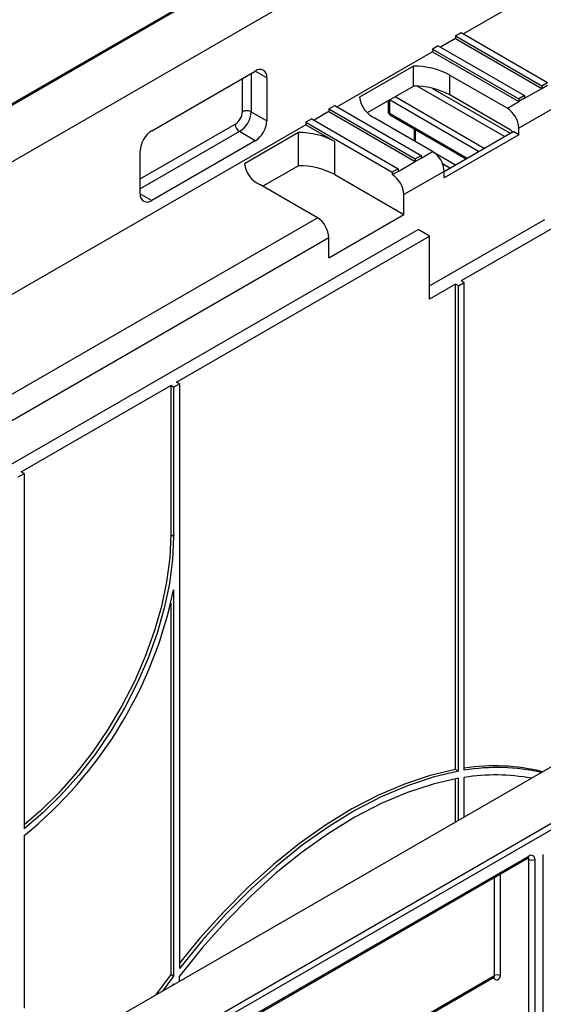
# Paper-space layout 'Высокий борт' of a CAD drawing. Units: millimetres. Extents: x -446 to 6636, y -712 to 3696.
# Drawn here: x 3480 to 3609, y 1930 to 2172 of the extents above; entities that cross this region are included whole.
import ezdxf

# ---------------------------------------------------------------- set-up
doc = ezdxf.new("R2010")
doc.units = ezdxf.units.MM

psp = doc.layouts.new('Высокий борт')

# ---------------------------------------------------------------- linework, layer by layer
at = {"color": 7, "linetype": 'Continuous', "lineweight": 25, "ltscale": 10}
for p, q in [((3677.28073, 2265.83823), (2970.58808, 1857.87325)), ((3677.98775, 2265.90826), (2970.88097, 1857.7042)), ((2982.90179, 1850.76473), (3690.00857, 2258.96879)), ((3677.28065, 2218.95948), (3589.45808, 2168.26059)), ((3587.47809, 2167.11757), (3583.80122, 2164.99496)), ((3587.47809, 2167.7708), (3588.8923, 2168.58721)), ((3587.47809, 2167.7708), (3587.47809, 2167.11757)), ((3587.47809, 2167.7708), (3608.69129, 2155.52468)), ((3587.47809, 2167.11757), (3608.69129, 2154.87145)), ((3588.8923, 2168.58721), (3610.1055, 2156.34109)), ((3583.23545, 2165.32158), (3581.82123, 2164.50517)), ((3583.23545, 2165.32158), (3604.44865, 2153.07546)), ((3581.82123, 2163.85194), (3558.34538, 2150.29962)), ((3581.82123, 2164.50517), (3581.82123, 2163.85194)), ((3581.82123, 2164.50517), (3603.03444, 2152.25905)), ((3581.82123, 2163.85194), (3603.03444, 2151.60582)), ((3577.14077, 2160.33356), (3563.87427, 2152.67497)), ((3577.14077, 2155.43431), (3577.14077, 2160.33356)), ((3512.80761, 2144.42474), (3538.26345, 2159.12009)), ((3541.09188, 2157.48674), (3541.09188, 2146.87171)), ((3586.06387, 2158.13708), (3600.20601, 2149.973)), ((3586.06387, 2153.23784), (3586.06387, 2158.13708)), ((3565.80642, 2148.89113), (3577.14077, 2155.43431)), ((3604.44865, 2152.42222), (3608.69129, 2154.87145)), ((3608.69129, 2155.52468), (3610.1055, 2156.34109)), ((3608.69129, 2154.87145), (3610.1055, 2155.68786)), ((3608.69129, 2155.52468), (3608.69129, 2154.87145)), ((3600.91312, 2144.66555), (3586.06387, 2153.23784)), ((3604.44865, 2153.07546), (3603.03444, 2152.25905)), ((3604.44865, 2152.42222), (3603.03444, 2151.60582)), ((3604.44865, 2153.07546), (3604.44865, 2152.42222)), ((3556.36539, 2149.80982), (3557.7796, 2150.62623)), ((3557.7796, 2150.62623), (3578.99281, 2138.38011)), ((3570.92174, 2151.84414), (3570.92174, 2149.15367)), ((3571.21463, 2152.01163), (3571.21463, 2148.74547)), ((3600.20601, 2149.973), (3603.03444, 2151.60582)), ((3603.03444, 2152.25905), (3603.03444, 2151.60582)), ((3537.20279, 2149.11683), (3541.09188, 2146.87171)), ((3556.36539, 2149.15659), (3552.68853, 2147.03398)), ((3556.36539, 2149.80982), (3556.36539, 2149.15659)), ((3556.36539, 2149.80982), (3577.57859, 2137.5637)), ((3556.36539, 2149.15659), (3577.57859, 2136.91047)), ((3571.42178, 2148.28762), (3590.0117, 2137.55589)), ((3885.17004, 2146.30447), (3178.06326, 1738.10041)), ((3550.70853, 2145.89096), (3354.18233, 2032.43879)), ((3552.12275, 2147.3606), (3550.70853, 2146.54419)), ((3550.70853, 2146.54419), (3550.70853, 2145.89096)), ((3550.70853, 2146.54419), (3571.92174, 2134.29807)), ((3550.70853, 2145.89096), (3557.7796, 2141.80892)), ((3552.12275, 2147.3606), (3573.33595, 2135.11448)), ((3581.82123, 2139.35969), (3567.6791, 2147.52377)), ((3538.26345, 2141.97273), (3534.37437, 2144.21785)), ((3548.8565, 2144.00539), (3535.59, 2136.34681)), ((3548.8565, 2135.83999), (3548.8565, 2144.00539)), ((3577.2857, 2144.90245), (3577.2857, 2141.978)), ((3584.64966, 2134.46045), (3601.62022, 2144.25735)), ((3603.03444, 2143.44094), (3584.64966, 2132.82763)), ((3603.03444, 2143.44094), (3601.62022, 2144.25735)), ((3603.03444, 2143.44094), (3603.03444, 2145.07402)), ((3538.26345, 2141.97273), (3512.80761, 2127.27738)), ((3557.7796, 2133.64351), (3557.7796, 2141.80892)), ((3190.08408, 1731.16095), (3897.19086, 2139.365)), ((3509.97918, 2128.91073), (3509.97918, 2139.52576)), ((3577.57859, 2137.5637), (3578.99281, 2138.38011)), ((3578.99281, 2137.72688), (3581.82123, 2139.35969)), ((3578.99281, 2138.38011), (3578.99281, 2137.72688)), ((3897.19086, 2137.73205), (3204.22621, 1737.69208)), ((3548.8565, 2135.83999), (3540.10308, 2130.78674)), ((3573.33595, 2134.46124), (3577.57859, 2136.91047)), ((3577.57859, 2136.91047), (3578.99281, 2137.72688)), ((3577.57859, 2137.5637), (3577.57859, 2136.91047)), ((3557.7796, 2133.64351), (3574.75016, 2123.84661)), ((3573.33595, 2135.11448), (3571.92174, 2134.29807)), ((3571.92174, 2133.64484), (3573.33595, 2134.46124)), ((3571.92174, 2134.29807), (3571.92174, 2133.64484)), ((3573.33595, 2135.11448), (3573.33595, 2134.46124)), ((3584.64966, 2134.46071), (3574.75016, 2128.74586)), ((3584.64966, 2132.82763), (3584.64966, 2134.46071)), ((3553.53696, 2123.03153), (3539.39483, 2131.19561)), ((3574.75016, 2123.84661), (3574.75016, 2128.74586)), ((3556.36539, 2113.23331), (3574.75016, 2123.84661)), ((3375.39553, 2020.19267), (3553.53696, 2123.03153)), ((3581.11413, 2106.29039), (3609.3984, 2122.61855)), ((3612.22682, 2120.98573), (3588.8923, 2107.515)), ((3142.70792, 1868.71815), (3578.2857, 2120.17185)), ((3518.88873, 2082.61707), (3581.11413, 2118.53903)), ((3581.11413, 2118.53903), (3578.2857, 2120.17185)), ((3581.11413, 2103.02476), (3581.11413, 2118.53903)), ((3556.36539, 2118.13255), (3377.51631, 2014.88518)), ((3556.36539, 2113.23331), (3556.36539, 2118.13255)), ((3587.47809, 2106.69859), (3581.11413, 2103.02476)), ((3587.47809, 1987.34365), (3587.47809, 2106.69859)), ((3588.18519, 2106.29039), (3587.47809, 2106.69859)), ((3588.18519, 2106.29039), (3589.59941, 2107.1068)), ((3589.59941, 2107.1068), (3588.8923, 2107.515)), ((3589.59941, 1987.17445), (3589.59941, 2107.1068)), ((3588.18519, 1986.93545), (3588.18519, 2106.29039)), ((3518.18162, 2081.39246), (3519.59584, 2082.20887)), ((3519.59584, 2082.20887), (3518.88873, 2082.61707)), ((3519.59584, 2082.20887), (3519.59584, 1938.44295)), ((3480.70496, 2060.57405), (3517.47452, 2081.80067)), ((3518.18162, 2081.39246), (3517.47452, 2081.80067)), ((3517.47452, 2081.80067), (3517.47452, 2045.05633)), ((3518.18162, 2081.39246), (3518.18162, 2044.64812)), ((3481.41207, 2060.16585), (3480.70496, 2060.57405)), ((3479.99786, 2059.34944), (3481.41207, 2060.16585)), ((3481.41207, 2060.16585), (3481.41207, 1972.76965)), ((3518.18162, 2044.64812), (3517.47452, 2045.05633)), ((3518.18162, 2031.58347), (3518.18162, 1936.59208)), ((3517.47452, 2028.30168), (3517.47452, 1937.00029)), ((3588.18519, 1986.93545), (3587.47809, 1987.34365)), ((3589.59941, 1975.67517), (3589.59941, 1985.43444)), ((3587.47809, 1974.45056), (3587.47809, 1985.08035)), ((3588.18519, 1974.85877), (3588.18519, 1985.20708)), ((3481.41207, 1971.11189), (3481.41207, 1928.70278)), ((3483.17984, 1895.46241), (3605.50931, 1966.08172)), ((3609.04484, 1910.96488), (3609.04484, 1966.48965)), ((3482.97269, 1895.00457), (3605.30216, 1965.62387)), ((3605.50931, 1909.74027), (3605.50931, 1965.26504)), ((3606.92352, 1965.26504), (3606.92352, 1909.74027)), ((3517.47452, 1937.00029), (3513.75001, 1931.88825)), ((3518.18162, 1936.59208), (3517.47452, 1937.00029)), ((3482.05852, 1869.97901), (3596.81688, 1936.22761)), ((3518.18162, 1936.59208), (3515.43987, 1932.86379)), ((3518.18162, 1934.63868), (3517.93237, 1934.30267)), ((3518.18162, 1934.44657), (3518.18162, 1934.63868)), ((3519.59584, 1935.26297), (3519.59584, 1936.51572))]:
    psp.add_line(p, q, dxfattribs=at)
at = {"color": 8, "linetype": 'Continuous', "lineweight": 25, "ltscale": 10}
for p, q in [((3677.28065, 2187.93545), (3603.03444, 2145.07402)), ((3535.08147, 2149.11683), (3535.08147, 2157.28317)), ((3537.20279, 2158.50778), (3537.20279, 2149.11683)), ((3541.09188, 2157.48674), (3538.263, 2159.11982)), ((3599.49764, 2143.032), (3578.0661, 2155.40417)), ((3581.81733, 2154.87158), (3600.91197, 2143.84848)), ((3572.62758, 2152.8289), (3594.54789, 2140.17458)), ((3593.13356, 2139.3581), (3571.21463, 2152.01163)), ((3571.21463, 2148.74547), (3590.30467, 2137.72502)), ((3509.97918, 2132.58424), (3533.31371, 2146.05497)), ((3534.37437, 2144.21785), (3509.97918, 2130.13481)), ((3577.57859, 2144.73337), (3577.57859, 2141.80892)), ((3581.97202, 2139.268), (3587.47475, 2136.09134)), ((3586.06043, 2135.27487), (3584.27297, 2136.30674)), ((3509.97918, 2128.9102), (3512.80761, 2127.27738)), ((3605.50931, 1965.26504), (3605.09495, 1965.50425)), ((3598.43824, 1961.66141), (3598.43824, 1936.68545)), ((3597.02403, 1936.68545), (3597.02403, 1960.84501)), ((3482.05852, 1870.31727), (3597.02403, 1936.68545)), ((3597.02403, 1935.86878), (3596.60967, 1936.10798))]:
    psp.add_line(p, q, dxfattribs=at)
at = {"color": 7, "linetype": 'Continuous', "lineweight": 25, "ltscale": 10, "flags": 128}
for points in [[(3517.47452, 2045.05633), (3517.21817, 2039.39765), (3516.45209, 2033.50812), (3515.18509, 2027.45553), (3513.43174, 2021.30954), (3511.21224, 2015.14087), (3508.55212, 2009.02053), (3505.482, 2003.01894), (3502.03721, 1997.20518), (3498.25739, 1991.64615), (3494.18605, 1986.40585), (3489.87005, 1981.54456), (3485.35904, 1977.11825), (3481.41207, 1973.73766)], [(3518.18162, 2044.64812), (3517.92528, 2038.98944), (3517.1592, 2033.09992), (3515.89219, 2027.04733), (3514.13885, 2020.90134), (3511.91935, 2014.73267), (3509.25923, 2008.61232), (3506.18911, 2002.61073), (3502.74431, 1996.79697), (3498.9645, 1991.23795), (3494.89316, 1985.99764), (3490.57715, 1981.13636), (3486.06615, 1976.71005), (3481.41207, 1972.76965)], [(3587.47809, 1987.34365), (3581.26706, 1985.90097), (3574.92701, 1983.80058), (3568.49894, 1981.05607), (3562.02441, 1977.68518), (3555.5453, 1973.70971), (3549.1035, 1969.15538), (3542.74066, 1964.05162), (3536.49794, 1958.43145), (3530.41571, 1952.33121), (3524.53329, 1945.79034), (3519.59584, 1939.759)], [(3588.18519, 1986.93545), (3581.97417, 1985.49277), (3575.63412, 1983.39238), (3569.20605, 1980.64787), (3562.73152, 1977.27698), (3556.25241, 1973.30151), (3549.8106, 1968.74717), (3543.44777, 1963.64342), (3537.20505, 1958.02325), (3531.12282, 1951.923), (3525.2404, 1945.38214), (3519.59584, 1938.44295)], [(3588.18519, 1985.20708), (3581.97444, 1983.80633), (3575.62959, 1981.73337), (3569.19329, 1979.00212), (3562.70879, 1975.63094), (3556.21968, 1971.64249), (3549.76957, 1967.06358), (3543.4018, 1961.92497), (3537.15918, 1956.26121), (3531.08366, 1950.11035), (3525.21606, 1943.51374), (3519.59584, 1936.51572)]]:
    psp.add_lwpolyline(points, dxfattribs=at)
at = {"color": 7, "linetype": 'Continuous', "lineweight": 25, "ltscale": 100}
for centre, radius, start, end in [((3577.28607, 2141.70072), 18.63341, 61.8956556, 90.4467765), ((3539.36758, 2157.76645), 1.74684, 350.785963, 129.2032852), ((3577.28607, 2136.80147), 18.63341, 61.8956556, 90.4467765), ((3570.44644, 2153.54859), 6.62997, 187.5717614, 245.3295373), ((3531.24343, 2149.29148), 3.84201, 302.6054783, 357.3945215), ((3531.06193, 2149.39628), 6.14722, 302.6054783, 357.3945215), ((3536.14213, 2147.06977), 2.30553, 62.6096722, 117.3903278), ((3571.92174, 2149.15367), 1, 180, 240.0026883), ((3596.89357, 2144.79458), 6.14722, 2.6054785, 57.3945217), ((3535.61653, 2146.15976), 2.30521, 182.6054785, 237.3945217), ((3534.95102, 2147.15115), 6.14722, 302.6054783, 357.3945215), ((3516.12005, 2139.24632), 6.14722, 122.6054783, 177.3945215), ((3549.0018, 2125.37255), 18.63341, 61.8956556, 90.4467765), ((3600.14962, 2143.44154), 1.44262, 28.8567998, 58.0453715), ((3578.5088, 2134.18127), 6.14722, 2.6054785, 57.3945217), ((3542.16217, 2137.22043), 6.62997, 187.5717614, 245.3295373), ((3549.0018, 2117.20715), 18.63341, 61.8956556, 90.4467765), ((3568.6093, 2128.46641), 6.14722, 2.6054785, 57.3945217), ((3511.70348, 2128.63102), 1.74684, 170.785963, 309.2032852), ((3550.22452, 2117.85311), 6.14722, 2.6054785, 57.3945217), ((3415.31048, 2052.71935), 105.01998, 309.0072806, 348.3895977), ((3597.09885, 1940.52268), 47.75905, 75.718607, 99.0343541), ((3597.78752, 1939.57793), 48.29569, 77.0573103, 99.7611525), ((3597.20019, 1937.56487), 48.46924, 79.4048783, 99.0221752), ((3606.06137, 1965.4049), 0.87342, 350.785963, 129.2032852), ((3606.21642, 1966.62975), 1.53702, 242.6096722, 297.3903278), ((3597.73114, 1935.32074), 1.53702, 62.6096722, 117.3903278), ((3597.57609, 1936.5456), 0.87342, 230.7967148, 9.214037)]:
    psp.add_arc(centre, radius, start, end, dxfattribs=at)
at = {"color": 8, "linetype": 'Continuous', "lineweight": 25, "ltscale": 100}
for centre, radius, start, end in [((3571.42219, 2149.20358), 0.50294, 185.6947993, 245.6253417), ((3571.69032, 2148.6849), 0.47953, 172.7441706, 235.943649), ((3605.03362, 1966.02115), 0.47953, 304.056351, 7.2558294), ((3604.96837, 1965.30697), 0.54256, 355.567757, 41.6140169), ((3596.54834, 1936.62489), 0.47953, 304.0563509, 7.2558295), ((3596.47581, 1935.90937), 0.54972, 355.7654079, 39.6402698)]:
    psp.add_arc(centre, radius, start, end, dxfattribs=at)
at = {"color": 7, "linetype": 'Continuous', "lineweight": 25, "ltscale": 10}
for points, knots in [([(3605.30216, 1965.62387), (3605.35063, 1965.64628), (3605.43301, 1965.68438), (3605.4294, 1965.68167), (3605.42791, 1965.68055)], [0, 0, 0, 0, 0.588295687, 1, 1, 1, 1]), ([(3596.81505, 1936.21841), (3596.89069, 1936.23952), (3596.97611, 1936.26336), (3596.94926, 1936.26939), (3596.94619, 1936.27008)], [0, 0, 0, 0, 0.885539514, 1, 1, 1, 1])]:
    psp.add_open_spline(points, degree=3, knots=knots, dxfattribs=at)

doc.saveas('drawing.dxf')
